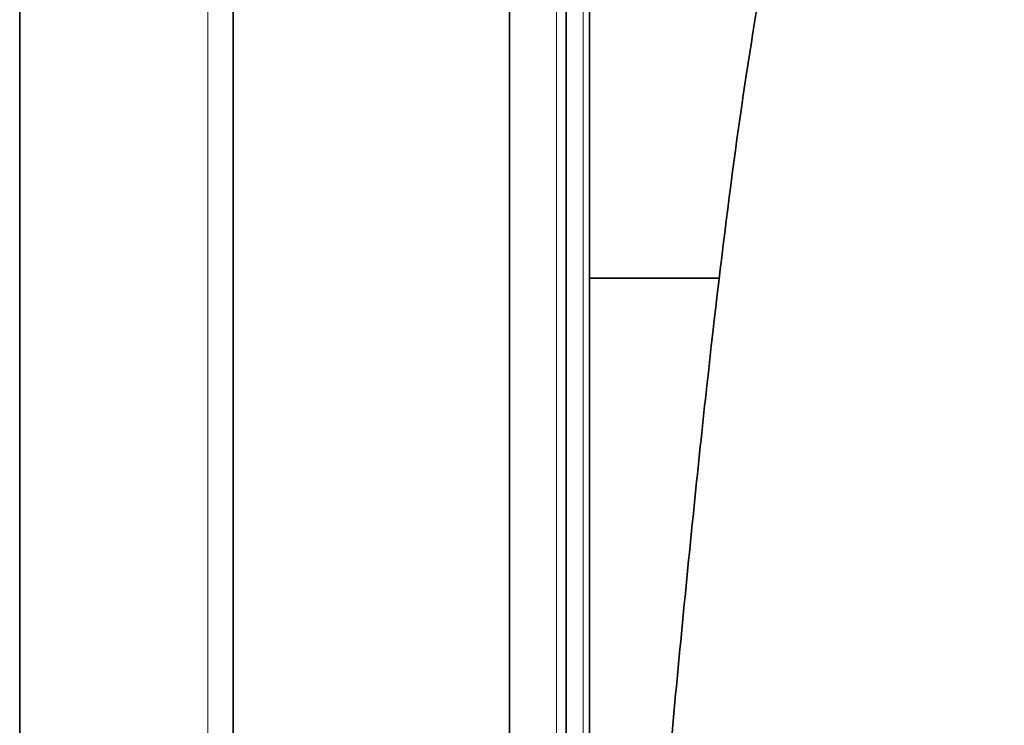
# Model space of a CAD drawing. Units: millimetres. Extents: x 28897 to 34961, y 9108 to 12833.
# Drawn here: x 31013 to 31188, y 11852 to 11978 of the extents above; entities that cross this region are included whole.
import ezdxf

# ---------------------------------------------------------------- set-up
doc = ezdxf.new("R2010")
doc.units = ezdxf.units.MM
doc.layers.add('Widoczne (ISO)', color=7, linetype='Continuous', lineweight=35, true_color=0xe60000)
doc.layers.add('Widoczne wąskie (ISO)', color=3, linetype='Continuous', lineweight=9)

msp = doc.modelspace()

# ---------------------------------------------------------------- linework, layer by layer
at = {"layer": 'Widoczne (ISO)'}
for p, q in [((31012.95, 12161.09), (31012.95, 11614.96)), ((31050.95, 12067.38), (31050.95, 11600.48)), ((31100.2, 12022.98), (31100.2, 11387.98)), ((31110.27, 11613.5), (31110.27, 12017.33)), ((31114.45, 12000.82), (31114.45, 11677.67)), ((31137.53, 11931.9), (31114.45, 11931.9))]:
    msp.add_line(p, q, dxfattribs=at)
msp.add_open_spline([(31114.45, 11677.88), (31114.63, 11680.08), (31114.81, 11682.28), (31116.33, 11700.67), (31117.67, 11717.02), (31120.35, 11749.51), (31121.7, 11765.75), (31124.39, 11797.6), (31125.74, 11813.3), (31128.45, 11843.67), (31129.82, 11858.44), (31132.56, 11886.61), (31133.94, 11900.1), (31136.74, 11925.47), (31138.15, 11937.41), (31141.06, 11959.61), (31142.56, 11969.88), (31145.79, 11989.11), (31147.52, 11997.95), (31152.18, 12016.68), (31154.72, 12026.67), (31164.64, 12043.67), (31167.39, 12047.73), (31175.24, 12057.12), (31180.96, 12062.46), (31187.78, 12067.03), (31188.04, 12067.21), (31188.31, 12067.38)], degree=3, knots=[4.22182, 4.22182, 4.22182, 4.22182, 4.887982, 4.887982, 9.778445, 9.778445, 14.694422, 14.694422, 19.635594, 19.635594, 24.606187, 24.606187, 29.617033, 29.617033, 34.692561, 34.692561, 39.892939, 39.892939, 45.40604, 45.40604, 52.113865, 52.113865, 54.04714, 54.04714, 56.652105, 56.652105, 56.755228, 56.755228, 56.755228, 56.755228], dxfattribs=at)
at = {"layer": 'Widoczne wąskie (ISO)'}
for p, q in [((31046.45, 11600.09), (31046.45, 12067.38)), ((31108.56, 11528.17), (31108.56, 12024.05)), ((31110.24, 11608.46), (31110.24, 12017.58)), ((31113.32, 12005.89), (31113.32, 11660.47))]:
    msp.add_line(p, q, dxfattribs=at)

doc.saveas('drawing.dxf')
